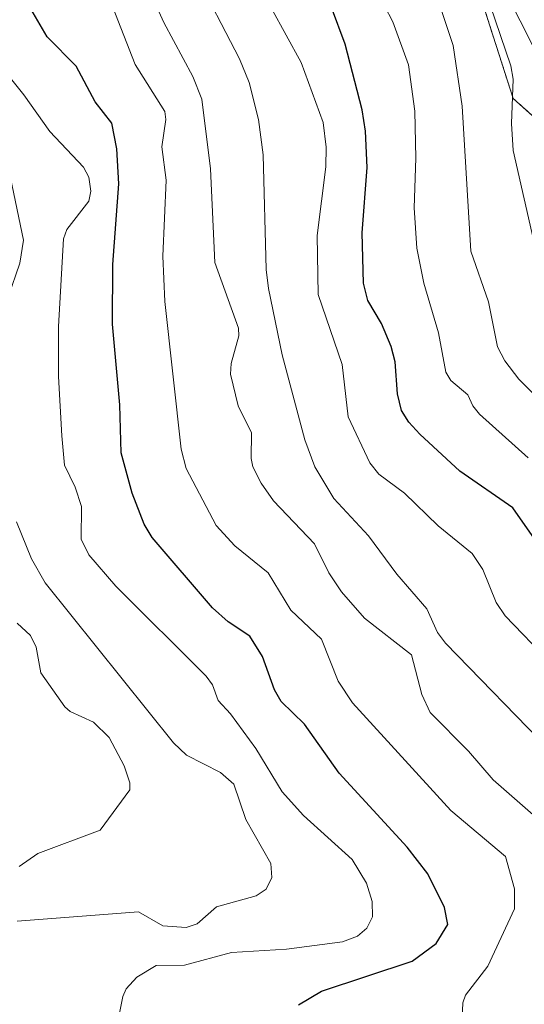
# Model space of a CAD drawing. Units: metres. Extents: x 671734 to 675200, y 4751400 to 4753799.
# Drawn here: x 672110 to 672181, y 4751539 to 4751677 of the extents above; entities that cross this region are included whole.
import ezdxf

# ---------------------------------------------------------------- set-up
doc = ezdxf.new("R2010")
doc.units = ezdxf.units.M
doc.header["$MEASUREMENT"] = 0
doc.linetypes.add('TRAZOS', pattern=[0.75, 0.5, -0.25])
for name, color, linetype, lineweight in [('Arbolado forestal', 92, 'TRAZOS', 0), ('Arbolado forestal CxS', 92, 'Continuous', 0), ('Curva de nivel maestra', 36, 'Continuous', 30), ('Curva de nivel normal', 36, 'Continuous', 0), ('Espacio natural protegido', 2, 'Continuous', 13), ('Espacio natural protegido CxS', 2, 'Continuous', 0), ('Prado', 92, 'Continuous', 0), ('Prado CxS', 92, 'Continuous', 0)]:
    doc.layers.add(name, color=color, linetype=linetype, lineweight=lineweight)

# ---------------------------------------------------------------- blocks, each defined once
blk = doc.blocks.new('*U150')
at = {"layer": 'Prado CxS', "color": 92, "linetype": 'Continuous', "lineweight": 0}
blk.add_polyline3d([(672204.34, 4751643.78, 876.85), (672179.2, 4751666.34, 884.74), (672163.93, 4751713.95, 884.85)], dxfattribs=at)
blk = doc.blocks.new('*U154')
at = {"layer": 'Arbolado forestal CxS', "color": 92, "linetype": 'Continuous', "lineweight": 0}
blk.add_polyline3d([(672163.93, 4751713.95, 884.85), (672179.2, 4751666.34, 884.74), (672204.34, 4751643.78, 876.85)], dxfattribs=at)
blk = doc.blocks.new('*U155')
at = {"layer": 'Curva de nivel normal', "color": 36, "linetype": 'Continuous', "lineweight": 0}
blk.add_polyline3d([(672184.33, 4751586.96, 905), (672178.09, 4751593.45, 905), (672176.82, 4751595.31, 905), (672174.91, 4751599.97, 905), (672173.41, 4751602.22, 905), (672168.64, 4751606.13, 905), (672163.9, 4751610.69, 905), (672160.26, 4751613.39, 905), (672159.02, 4751614.98, 905), (672155.95, 4751621.48, 905), (672155.12, 4751628.83, 905), (672151.73, 4751638.72, 905), (672151.6, 4751647.03, 905), (672152.78, 4751656.69, 905), (672152.84, 4751659.47, 905), (672152.41, 4751662.94, 905), (672149.34, 4751671.38, 905), (672145.07, 4751679.09, 905)], dxfattribs=at)
blk = doc.blocks.new('*U157')
at = {"layer": 'Curva de nivel normal', "color": 36, "linetype": 'Continuous', "lineweight": 0}
blk.add_polyline3d([(672109.58, 4751558.1, 940), (672112.19, 4751559.93, 940), (672121, 4751563.21, 940), (672125.18, 4751568.9, 940), (672125.16, 4751569.91, 940), (672124.39, 4751572.31, 940), (672122.26, 4751576.27, 940), (672120.04, 4751578.45, 940), (672116.74, 4751579.96, 940), (672116.01, 4751580.61, 940), (672112.63, 4751585.38, 940), (672111.95, 4751589.03, 940), (672111.18, 4751590.66, 940), (672109.28, 4751592.4, 940)], dxfattribs=at)
blk = doc.blocks.new('*U185')
at = {"layer": 'Curva de nivel normal', "color": 36, "linetype": 'Continuous', "lineweight": 0}
blk.add_polyline3d([(672184.27, 4751563.4, 915), (672176.41, 4751570.34, 915), (672172.92, 4751574.35, 915), (672167.5, 4751579.83, 915), (672166.34, 4751582.35, 915), (672164.88, 4751587.92, 915), (672158.26, 4751593.11, 915), (672155.02, 4751596.82, 915), (672153.22, 4751599.51, 915), (672151.21, 4751603.56, 915), (672145.41, 4751609.62, 915), (672143.69, 4751612.1, 915), (672142.52, 4751614.44, 915), (672142.27, 4751615.6, 915), (672142.32, 4751619.22, 915), (672140.46, 4751623.02, 915), (672139.38, 4751627.47, 915), (672139.45, 4751628.97, 915), (672140.54, 4751632.87, 915), (672140.49, 4751633.94, 915), (672137.14, 4751643.22, 915), (672136.56, 4751656.39, 915), (672135.32, 4751666.2, 915), (672134.05, 4751669.42, 915), (672129.95, 4751677.03, 915), (672127.29, 4751682.96, 915)], dxfattribs=at)

msp = doc.modelspace()

# ---------------------------------------------------------------- linework, layer by layer
at = {"layer": 'Arbolado forestal', "color": 92, "linetype": 'TRAZOS', "lineweight": 0}
msp.add_polyline3d([(672266.3, 4751582.77, 874.15), (672262.32, 4751576.64, 874.95), (672204.34, 4751643.78, 876.85), (672179.2, 4751666.34, 884.74), (672163.93, 4751713.95, 884.85)], dxfattribs=at)
at = {"layer": 'Curva de nivel maestra', "color": 36, "linetype": 'Continuous', "lineweight": 30}
for points in [[(672148.95, 4751538.63, 925), (672152.21, 4751540.53, 925), (672164.96, 4751544.78, 925), (672168.35, 4751547.26, 925), (672170, 4751549.92, 925), (672169.52, 4751552.35, 925), (672167.17, 4751557.07, 925), (672164.25, 4751560.82, 925), (672154.68, 4751571.27, 925), (672149.79, 4751578.15, 925), (672146.51, 4751581.37, 925), (672145.56, 4751583, 925), (672143.85, 4751587.7, 925), (672142.09, 4751590.57, 925), (672139.02, 4751592.59, 925), (672136.84, 4751594.54, 925), (672128.34, 4751604.45, 925), (672127.17, 4751606.34, 925), (672125.52, 4751610.72, 925), (672123.97, 4751616.38, 925), (672123.78, 4751623.14, 925), (672122.72, 4751634.53, 925), (672122.76, 4751642.93, 925), (672123.63, 4751654.29, 925), (672123.32, 4751659.24, 925), (672122.61, 4751662.84, 925), (672120.3, 4751665.84, 925), (672117.62, 4751670.89, 925), (672113.52, 4751674.99, 925), (672110.23, 4751680.69, 925)], [(672182.89, 4751603.33, 900), (672179.15, 4751608.63, 900), (672171.68, 4751613.82, 900), (672166.05, 4751619.01, 900), (672164.49, 4751620.7, 900), (672163.45, 4751622.38, 900), (672162.88, 4751624.7, 900), (672162.56, 4751629.2, 900), (672161.99, 4751631.39, 900), (672160.67, 4751634.6, 900), (672158.73, 4751637.87, 900), (672158.11, 4751640.28, 900), (672157.94, 4751647.38, 900), (672158.63, 4751656.61, 900), (672158.38, 4751661.71, 900), (672157.94, 4751664.73, 900), (672155.52, 4751673.95, 900), (672153.62, 4751679.14, 900)]]:
    msp.add_polyline3d(points, dxfattribs=at)
at = {"layer": 'Curva de nivel normal', "color": 36, "linetype": 'Continuous', "lineweight": 0}
for points in [[(672181.33, 4751615.7, 895), (672174.47, 4751621.84, 895), (672173.51, 4751623.01, 895), (672172.83, 4751624.56, 895), (672170.44, 4751626.6, 895), (672169.7, 4751627.77, 895), (672168.69, 4751633.28, 895), (672166.6, 4751640.29, 895), (672165.61, 4751645.25, 895), (672165.23, 4751650.9, 895), (672165.51, 4751657.92, 895), (672165.33, 4751664.51, 895), (672164.43, 4751671.06, 895), (672162.23, 4751677.13, 895), (672154.03, 4751692.96, 895)], [(672184.58, 4751574.26, 910), (672169.67, 4751589.57, 910), (672168.56, 4751591.06, 910), (672167.05, 4751594.4, 910), (672162.81, 4751599.32, 910), (672158.83, 4751604.72, 910), (672153.91, 4751609.97, 910), (672151.27, 4751614.42, 910), (672149.85, 4751618.22, 910), (672146.64, 4751630.2, 910), (672144.71, 4751639.53, 910), (672144.38, 4751642.24, 910), (672143.98, 4751658.38, 910), (672143.32, 4751663.37, 910), (672142.01, 4751668.55, 910), (672140.62, 4751671.9, 910), (672134.18, 4751684.34, 910)], [(672171.84, 4751532.32, 920), (672172.11, 4751538.88, 920), (672172.47, 4751539.97, 920), (672175.66, 4751544.05, 920), (672179.4, 4751552.16, 920), (672179.38, 4751554.95, 920), (672178.13, 4751559.5, 920), (672170.41, 4751566.02, 920), (672156.55, 4751581.16, 920), (672154.52, 4751584.22, 920), (672152.17, 4751590.13, 920), (672147.86, 4751594.24, 920), (672144.66, 4751599.48, 920), (672139.96, 4751603.3, 920), (672137.35, 4751606.16, 920), (672133.13, 4751614.19, 920), (672132.41, 4751616.91, 920), (672130.08, 4751637.71, 920), (672129.84, 4751644.12, 920), (672130.3, 4751654.82, 920), (672129.67, 4751659.5, 920), (672130.26, 4751663.36, 920), (672130.11, 4751664.5, 920), (672125.94, 4751671.12, 920), (672122.74, 4751679.27, 920)], [(672168.85, 4751679.41, 890), (672170.74, 4751673.8, 890), (672172.02, 4751665.26, 890), (672173.24, 4751644.81, 890), (672175.72, 4751637.65, 890), (672177, 4751631.32, 890), (672178.04, 4751629.35, 890), (672180.02, 4751626.78, 890), (672194.3, 4751612.38, 890)], [(672248.87, 4751538.29, 885), (672243.09, 4751553.78, 885), (672239.67, 4751558.67, 885), (672238.42, 4751561.29, 885), (672236.85, 4751566.5, 885), (672235.03, 4751574.92, 885), (672233.28, 4751579.2, 885), (672231.15, 4751582.18, 885), (672217.23, 4751594.32, 885), (672212.23, 4751600.16, 885), (672208.19, 4751606.22, 885), (672198.62, 4751618.06, 885), (672188.48, 4751628.17, 885), (672184.99, 4751632.88, 885), (672184.09, 4751634.98, 885), (672183.88, 4751638.58, 885), (672179.23, 4751658.97, 885), (672178.97, 4751662.8, 885), (672179.19, 4751669.05, 885), (672178.88, 4751670.92, 885), (672175.95, 4751679.49, 885)], [(672122.57, 4751531.88, 930), (672124.16, 4751539.81, 930), (672124.64, 4751540.88, 930), (672126.17, 4751542.53, 930), (672128.86, 4751544.16, 930), (672132.88, 4751544.23, 930), (672139.52, 4751546.01, 930), (672147.27, 4751546.47, 930), (672155.13, 4751547.52, 930), (672157.25, 4751548.28, 930), (672158.6, 4751549.42, 930), (672159.36, 4751551.03, 930), (672159.35, 4751553.2, 930), (672158.52, 4751555.76, 930), (672156.52, 4751559.09, 930), (672149.67, 4751565.32, 930), (672146.63, 4751568.65, 930), (672142.92, 4751574.75, 930), (672139.35, 4751579.6, 930), (672137.61, 4751581.48, 930), (672136.81, 4751583.71, 930), (672135.92, 4751584.94, 930), (672123.18, 4751597.62, 930), (672119.39, 4751602, 930), (672118.29, 4751604.24, 930), (672118.34, 4751608.82, 930), (672117.45, 4751611.56, 930), (672115.96, 4751614.67, 930), (672115.57, 4751618.77, 930), (672115.11, 4751627.16, 930), (672115.11, 4751634.18, 930), (672115.81, 4751646.54, 930), (672116.31, 4751647.88, 930), (672119.39, 4751651.87, 930), (672119.68, 4751653.27, 930), (672119.41, 4751655.23, 930), (672118.66, 4751656.65, 930), (672113.9, 4751661.69, 930), (672110.21, 4751666.83, 930), (672101.12, 4751678.13, 930)], [(672108.35, 4751655.16, 935), (672110.16, 4751646.35, 935), (672109.67, 4751643.11, 935), (672108, 4751638.32, 935)], [(672109.2, 4751606.66, 935), (672111.31, 4751601.48, 935), (672113.23, 4751598.08, 935), (672131.32, 4751575.52, 935), (672133.17, 4751573.82, 935), (672137.93, 4751571.36, 935), (672139.83, 4751569.69, 935), (672141.51, 4751564.73, 935), (672145.05, 4751558.52, 935), (672145.17, 4751556.54, 935), (672144.4, 4751554.93, 935), (672142.97, 4751554, 935), (672137.41, 4751552.44, 935), (672134.67, 4751550.04, 935), (672133.11, 4751549.5, 935), (672129.81, 4751549.74, 935), (672126.41, 4751551.72, 935), (672109.28, 4751550.41, 935)]]:
    msp.add_polyline3d(points, dxfattribs=at)
at = {"layer": 'Espacio natural protegido', "color": 2, "linetype": 'Continuous', "lineweight": 13}
msp.add_polyline3d([(672268.31, 4751530.71, 877.84), (672266.03, 4751545.75, 877.95), (672261.99, 4751554.02, 878.46), (672260.73, 4751555.88, 878.41), (672259.79, 4751557.26, 878.35), (672255.13, 4751564.13, 878.53), (672234.55, 4751593.25, 878.38), (672231.21, 4751597.52, 877.26), (672215.57, 4751617.47, 876.92), (672215.12, 4751618.08, 876.89), (672214.58, 4751618.91, 876.87), (672214.35, 4751619.29, 876.9), (672202.59, 4751639.9, 877.17), (672187.74, 4751662.47, 879.21), (672186.88, 4751663.97, 879.47), (672180.19, 4751677.25, 882.54), (672174.26, 4751689.04, 882.92)], dxfattribs=at)
at = {"layer": 'Espacio natural protegido CxS', "color": 2, "linetype": 'Continuous', "lineweight": 0}
msp.add_polyline3d([(672268.31, 4751530.71, 877.84), (672266.03, 4751545.75, 877.95), (672261.99, 4751554.02, 878.46), (672260.73, 4751555.88, 878.41), (672259.79, 4751557.26, 878.35), (672255.13, 4751564.12, 878.53), (672234.55, 4751593.25, 878.38), (672231.21, 4751597.52, 877.26), (672215.57, 4751617.47, 876.92), (672215.12, 4751618.08, 876.89), (672214.58, 4751618.91, 876.87), (672214.35, 4751619.29, 876.9), (672202.59, 4751639.9, 877.17), (672187.74, 4751662.47, 879.21), (672186.88, 4751663.97, 879.47), (672180.19, 4751677.25, 882.54), (672174.26, 4751689.04, 882.92)], dxfattribs=at)
at = {"layer": 'Prado', "color": 92, "linetype": 'Continuous', "lineweight": 0}
msp.add_polyline3d([(672266.3, 4751582.77, 874.15), (672262.32, 4751576.64, 874.95), (672204.34, 4751643.78, 876.85), (672179.2, 4751666.34, 884.74), (672163.93, 4751713.95, 884.85)], dxfattribs=at)

# ---------------------------------------------------------------- block references
at = {"layer": 'Arbolado forestal CxS', "color": 92, "linetype": 'Continuous', "lineweight": 0}
msp.add_blockref('*U154', (0, 0), dxfattribs=at)
at = {"layer": 'Curva de nivel normal', "color": 36, "linetype": 'Continuous', "lineweight": 0}
for name in ['*U185', '*U157', '*U155']:
    msp.add_blockref(name, (0, 0), dxfattribs=at)
at = {"layer": 'Prado CxS', "color": 92, "linetype": 'Continuous', "lineweight": 0}
msp.add_blockref('*U150', (0, 0), dxfattribs=at)

doc.saveas('drawing.dxf')
